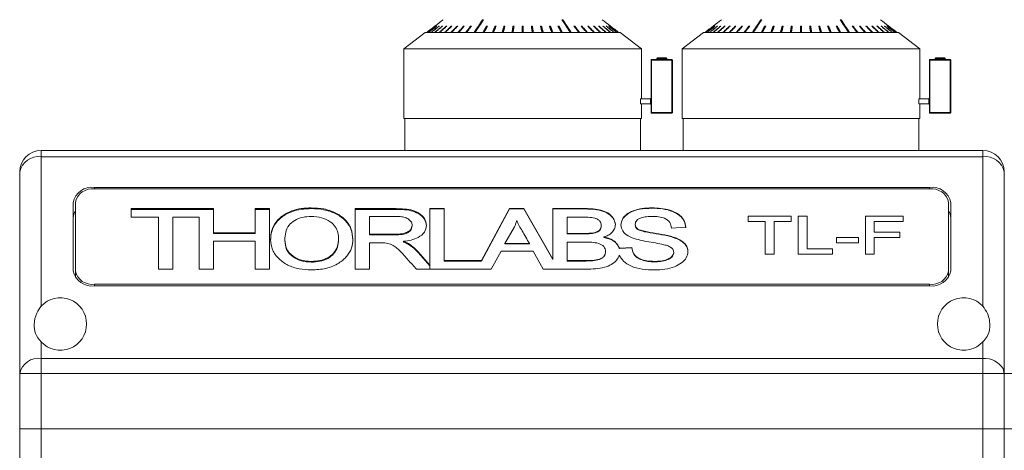
# Model space of a CAD drawing. Units: millimetres. Extents: x 0 to 420, y 0 to 297.
# Drawn here: x 232 to 278, y 240 to 260 of the extents above; entities that cross this region are included whole.
import ezdxf

# ---------------------------------------------------------------- set-up
doc = ezdxf.new("R2010")
doc.units = ezdxf.units.MM

msp = doc.modelspace()

# ---------------------------------------------------------------- linework, layer by layer
at = {"color": 7, "linetype": 'Continuous', "lineweight": 15}
for p, q in [((251.1287, 259.4497), (251.1268, 259.4522)), ((251.1953, 259.4471), (251.1915, 259.4522)), ((251.3059, 259.4444), (251.3002, 259.4522)), ((251.4593, 259.4415), (251.4518, 259.4522)), ((251.6538, 259.4383), (251.6446, 259.4522)), ((251.8873, 259.4347), (251.8766, 259.4522)), ((252.1573, 259.4305), (252.145, 259.4522)), ((252.4607, 259.4254), (252.4471, 259.4522)), ((252.7944, 259.419), (252.7796, 259.4522)), ((253.3528, 259.715), (252.9833, 259.1533)), ((253.3528, 259.715), (253.3377, 259.7547)), ((253.3548, 259.715), (253.3528, 259.715)), ((253.5328, 259.4124), (253.5205, 259.4522)), ((253.9302, 259.4124), (253.9208, 259.4522)), ((254.3416, 259.4124), (254.3353, 259.4522)), ((254.7627, 259.4124), (254.7595, 259.4522)), ((255.6646, 259.4124), (255.6678, 259.4522)), ((256.0856, 259.4124), (256.0919, 259.4522)), ((256.4971, 259.4124), (256.5064, 259.4522)), ((256.8945, 259.4124), (256.9068, 259.4522)), ((257.0745, 259.715), (257.0724, 259.715)), ((257.0745, 259.715), (257.0896, 259.7547)), ((257.444, 259.1533), (257.0745, 259.715)), ((257.6329, 259.419), (257.6477, 259.4522)), ((257.9665, 259.4254), (257.9801, 259.4522)), ((258.27, 259.4305), (258.2822, 259.4522)), ((258.54, 259.4347), (258.5507, 259.4522)), ((258.7735, 259.4383), (258.7826, 259.4522)), ((258.968, 259.4415), (258.9754, 259.4522)), ((259.1214, 259.4444), (259.127, 259.4522)), ((259.232, 259.4471), (259.2358, 259.4522)), ((259.2985, 259.4497), (259.3004, 259.4522)), ((264.1287, 259.4497), (264.1268, 259.4522)), ((264.1953, 259.4471), (264.1915, 259.4522)), ((264.3059, 259.4444), (264.3002, 259.4522)), ((264.4593, 259.4415), (264.4518, 259.4522)), ((264.6538, 259.4383), (264.6446, 259.4522)), ((264.8873, 259.4347), (264.8766, 259.4522)), ((265.1573, 259.4305), (265.145, 259.4522)), ((265.4608, 259.4254), (265.4471, 259.4522)), ((265.7944, 259.419), (265.7796, 259.4522)), ((266.3528, 259.715), (265.9833, 259.1533)), ((266.3528, 259.715), (266.3377, 259.7547)), ((266.3548, 259.715), (266.3528, 259.715)), ((266.5327, 259.4124), (266.5205, 259.4522)), ((266.9302, 259.4124), (266.9208, 259.4522)), ((267.3416, 259.4124), (267.3354, 259.4522)), ((267.7627, 259.4124), (267.7595, 259.4522)), ((268.6646, 259.4124), (268.6678, 259.4522)), ((269.0856, 259.4124), (269.0919, 259.4522)), ((269.4971, 259.4124), (269.5064, 259.4522)), ((269.8945, 259.4124), (269.9068, 259.4522)), ((270.0745, 259.715), (270.0725, 259.715)), ((270.0745, 259.715), (270.0896, 259.7547)), ((270.444, 259.1533), (270.0745, 259.715)), ((270.6329, 259.419), (270.6477, 259.4522)), ((270.9665, 259.4254), (270.9801, 259.4522)), ((271.27, 259.4305), (271.2822, 259.4522)), ((271.5399, 259.4347), (271.5507, 259.4522)), ((271.7735, 259.4383), (271.7826, 259.4522)), ((271.968, 259.4415), (271.9754, 259.4522)), ((272.1214, 259.4444), (272.1271, 259.4522)), ((272.232, 259.4471), (272.2358, 259.4522)), ((272.2985, 259.4497), (272.3004, 259.4522)), ((250.6636, 259.1533), (249.6636, 258.3933)), ((259.7636, 259.1533), (250.6636, 259.1533)), ((253.5328, 259.4124), (253.3941, 259.1533)), ((253.5448, 259.4124), (253.5328, 259.4124)), ((253.9302, 259.4124), (253.8248, 259.1533)), ((253.9522, 259.4124), (253.9302, 259.4124)), ((254.3416, 259.4124), (254.2708, 259.1533)), ((254.3734, 259.4124), (254.3416, 259.4124)), ((254.7627, 259.4124), (254.727, 259.1533)), ((254.8038, 259.4124), (254.7627, 259.4124)), ((255.2386, 259.4124), (255.1886, 259.4124)), ((255.6646, 259.4124), (255.6235, 259.4124)), ((255.7002, 259.1533), (255.6646, 259.4124)), ((256.0856, 259.4124), (256.0539, 259.4124)), ((256.1565, 259.1533), (256.0856, 259.4124)), ((256.4971, 259.4124), (256.4751, 259.4124)), ((256.6024, 259.1533), (256.4971, 259.4124)), ((256.8945, 259.4124), (256.8824, 259.4124)), ((257.0332, 259.1533), (256.8945, 259.4124)), ((260.7636, 258.3933), (259.7636, 259.1533)), ((263.6636, 259.1533), (262.6636, 258.3933)), ((272.7636, 259.1533), (263.6636, 259.1533)), ((266.5327, 259.4124), (266.3941, 259.1533)), ((266.5448, 259.4124), (266.5327, 259.4124)), ((266.9302, 259.4124), (266.8248, 259.1533)), ((266.9522, 259.4124), (266.9302, 259.4124)), ((267.3416, 259.4124), (267.2708, 259.1533)), ((267.3734, 259.4124), (267.3416, 259.4124)), ((267.7627, 259.4124), (267.727, 259.1533)), ((267.8038, 259.4124), (267.7627, 259.4124)), ((268.2386, 259.4124), (268.1886, 259.4124)), ((268.6646, 259.4124), (268.6235, 259.4124)), ((268.7002, 259.1533), (268.6646, 259.4124)), ((269.0856, 259.4124), (269.0539, 259.4124)), ((269.1565, 259.1533), (269.0856, 259.4124)), ((269.4971, 259.4124), (269.4751, 259.4124)), ((269.6025, 259.1533), (269.4971, 259.4124)), ((269.8945, 259.4124), (269.8824, 259.4124)), ((270.0332, 259.1533), (269.8945, 259.4124)), ((273.7636, 258.3933), (272.7636, 259.1533)), ((249.6636, 258.3933), (249.6636, 255.1433)), ((260.7636, 258.3933), (249.6636, 258.3933)), ((260.7636, 256.0661), (260.7636, 258.3933)), ((262.6636, 258.3933), (262.6636, 255.1433)), ((273.7636, 258.3933), (262.6636, 258.3933)), ((273.7636, 256.0661), (273.7636, 258.3933)), ((261.2136, 255.4183), (261.2136, 257.8683)), ((261.2386, 257.8683), (261.2136, 257.8683)), ((261.2386, 257.8683), (261.2386, 257.8933)), ((261.2386, 257.8933), (262.1886, 257.8933)), ((262.1886, 257.8683), (261.2386, 257.8683)), ((261.2386, 257.8683), (261.2386, 255.4183)), ((261.4838, 257.9433), (261.4838, 257.9183)), ((261.4911, 257.9433), (261.4838, 257.9433)), ((261.4911, 257.9183), (261.4838, 257.9183)), ((261.696, 257.9433), (261.4911, 257.9433)), ((261.4911, 257.9433), (261.4911, 257.9183)), ((261.4911, 257.9183), (261.696, 257.9183)), ((261.5088, 257.9683), (261.7136, 257.9683)), ((261.696, 257.9183), (261.696, 257.9433)), ((261.7313, 257.9433), (261.696, 257.9433)), ((261.7313, 257.9183), (261.696, 257.9183)), ((261.7136, 257.9683), (261.9184, 257.9683)), ((261.7313, 257.9433), (261.7313, 257.9183)), ((261.9361, 257.9433), (261.7313, 257.9433)), ((261.7313, 257.9183), (261.9361, 257.9183)), ((261.9361, 257.9183), (261.9361, 257.9433)), ((261.9434, 257.9433), (261.9361, 257.9433)), ((261.9434, 257.9183), (261.9361, 257.9183)), ((261.9434, 257.9183), (261.9434, 257.9433)), ((262.1886, 257.8683), (262.1886, 257.8933)), ((262.1886, 255.4183), (262.1886, 257.8683)), ((262.1886, 257.8683), (262.2136, 257.8683)), ((262.2136, 257.8683), (262.2136, 255.4183)), ((274.2136, 255.4183), (274.2136, 257.8683)), ((274.2386, 257.8683), (274.2136, 257.8683)), ((274.2386, 257.8683), (274.2386, 257.8933)), ((274.2386, 257.8933), (275.1886, 257.8933)), ((274.2386, 257.8683), (274.2386, 255.4183)), ((275.1886, 257.8683), (274.2386, 257.8683)), ((274.4838, 257.9433), (274.4838, 257.9183)), ((274.4911, 257.9433), (274.4838, 257.9433)), ((274.4911, 257.9183), (274.4838, 257.9183)), ((274.4911, 257.9433), (274.4911, 257.9183)), ((274.696, 257.9433), (274.4911, 257.9433)), ((274.4911, 257.9183), (274.696, 257.9183)), ((274.5088, 257.9683), (274.7136, 257.9683)), ((274.696, 257.9183), (274.696, 257.9433)), ((274.7313, 257.9433), (274.696, 257.9433)), ((274.7313, 257.9183), (274.696, 257.9183)), ((274.7136, 257.9683), (274.9184, 257.9683)), ((274.7313, 257.9433), (274.7313, 257.9183)), ((274.9361, 257.9433), (274.7313, 257.9433)), ((274.7313, 257.9183), (274.9361, 257.9183)), ((274.9361, 257.9183), (274.9361, 257.9433)), ((274.9434, 257.9433), (274.9361, 257.9433)), ((274.9434, 257.9183), (274.9361, 257.9183)), ((274.9434, 257.9183), (274.9434, 257.9433)), ((275.1886, 257.8683), (275.1886, 257.8933)), ((275.1886, 255.4183), (275.1886, 257.8683)), ((275.1886, 257.8683), (275.2136, 257.8683)), ((275.2136, 257.8683), (275.2136, 255.4183)), ((261.1886, 256.0661), (260.7136, 256.0661)), ((260.7136, 256.0661), (260.7136, 255.8183)), ((261.1886, 255.8183), (260.7136, 255.8183)), ((260.7636, 255.1433), (260.7636, 255.8183)), ((261.2136, 256.0911), (261.1886, 256.0661)), ((261.1886, 255.8183), (261.1886, 256.0661)), ((261.1886, 255.8183), (261.2136, 255.7933)), ((273.7136, 256.0661), (273.7136, 255.8183)), ((274.1886, 256.0661), (273.7136, 256.0661)), ((274.1886, 255.8183), (273.7136, 255.8183)), ((273.7636, 255.1433), (273.7636, 255.8183)), ((274.2136, 256.0911), (274.1886, 256.0661)), ((274.1886, 255.8183), (274.1886, 256.0661)), ((274.1886, 255.8183), (274.2136, 255.7933)), ((261.2136, 255.4183), (261.2386, 255.4183)), ((261.2386, 255.3933), (261.2386, 255.4183)), ((261.2386, 255.4183), (262.1886, 255.4183)), ((262.1886, 255.3933), (261.2386, 255.3933)), ((262.1886, 255.3933), (262.1886, 255.4183)), ((262.2136, 255.4183), (262.1886, 255.4183)), ((274.2136, 255.4183), (274.2386, 255.4183)), ((274.2386, 255.4183), (275.1886, 255.4183)), ((274.2386, 255.3933), (274.2386, 255.4183)), ((275.1886, 255.3933), (274.2386, 255.3933)), ((275.1886, 255.3933), (275.1886, 255.4183)), ((275.2136, 255.4183), (275.1886, 255.4183)), ((260.7636, 255.1433), (249.6636, 255.1433)), ((249.7136, 255.1433), (249.7136, 253.6433)), ((260.7136, 253.6433), (260.7136, 255.1433)), ((273.7636, 255.1433), (262.6636, 255.1433)), ((262.7136, 255.1433), (262.7136, 253.6433)), ((273.7136, 253.6433), (273.7136, 255.1433)), ((232.7136, 253.6433), (232.7136, 253.3504)), ((232.7136, 253.6433), (276.7136, 253.6433)), ((234.4447, 253.6433), (234.8386, 253.6433)), ((274.5886, 253.6433), (274.9826, 253.6433)), ((276.7136, 253.6433), (276.7136, 253.3504)), ((232.7136, 246.3744), (232.7136, 253.3504)), ((232.7136, 253.3504), (276.7136, 253.3504)), ((276.7136, 253.3504), (276.7136, 246.3744)), ((231.7136, 243.2291), (231.7136, 252.6433)), ((277.7136, 252.6433), (277.7136, 243.2291)), ((277.7136, 243.2291), (277.7136, 252.6433)), ((274.2136, 251.9215), (235.2136, 251.9215)), ((235.2136, 251.8508), (235.2136, 251.9215)), ((274.2136, 251.8508), (235.2136, 251.8508)), ((274.2136, 251.8508), (274.2136, 251.9215)), ((234.2136, 251.2144), (234.2136, 248.0324)), ((234.3136, 251.2144), (234.3136, 248.0324)), ((275.1136, 248.0324), (275.1136, 251.2144)), ((275.2136, 248.0324), (275.2136, 251.2144)), ((236.9162, 250.9316), (240.7649, 250.9316)), ((236.9162, 250.5327), (236.9162, 250.9316)), ((236.9162, 250.8962), (240.7649, 250.8962)), ((240.7649, 250.9316), (240.7649, 249.8074)), ((242.7136, 250.9316), (243.3803, 250.9316)), ((242.7136, 249.8074), (242.7136, 250.9316)), ((242.7136, 250.8962), (243.3803, 250.8962)), ((243.3803, 250.9316), (243.3803, 248.1031)), ((245.3356, 250.9325), (245.3356, 250.9678)), ((247.3854, 250.9316), (249.1987, 250.9316)), ((247.3854, 248.1031), (247.3854, 250.9316)), ((247.3854, 250.8962), (249.1987, 250.8962)), ((249.1987, 250.8962), (249.1987, 250.9316)), ((250.8752, 250.9316), (251.5418, 250.9316)), ((250.8752, 248.2907), (250.8752, 250.9316)), ((251.5418, 250.9139), (250.8752, 250.9139)), ((251.5418, 250.9316), (251.5418, 248.502)), ((253.285, 248.502), (254.5941, 250.9316)), ((254.5941, 250.9139), (253.285, 248.4843)), ((254.5941, 250.9316), (255.2664, 250.9316)), ((254.5941, 250.9139), (254.5941, 250.9316)), ((255.2664, 250.9139), (254.5941, 250.9139)), ((255.2664, 250.9316), (256.6239, 248.5675)), ((255.2664, 250.9139), (255.2664, 250.9316)), ((256.6239, 248.5498), (255.2664, 250.9139)), ((256.6239, 250.9316), (258.1455, 250.9316)), ((256.6239, 248.5675), (256.6239, 250.9316)), ((258.1455, 250.9139), (256.6239, 250.9139)), ((258.1455, 250.9139), (258.1455, 250.9316)), ((261.2442, 250.9501), (261.2442, 250.9678)), ((238.1982, 250.5327), (236.9162, 250.5327)), ((238.1982, 248.1031), (238.1982, 250.5327)), ((238.8649, 250.5327), (238.8649, 248.1031)), ((240.0983, 250.5327), (238.8649, 250.5327)), ((240.0983, 248.1031), (240.0983, 250.5327)), ((248.0521, 250.5689), (248.0521, 249.7349)), ((249.2332, 250.5689), (248.0521, 250.5689)), ((257.2906, 250.5327), (257.2906, 249.7712)), ((257.9724, 250.5327), (257.2906, 250.5327)), ((265.7418, 250.3287), (265.7418, 250.578)), ((265.7418, 250.578), (267.7611, 250.578)), ((266.5431, 250.3287), (265.7418, 250.3287)), ((266.5431, 248.8102), (266.5431, 250.3287)), ((266.9598, 250.3287), (266.9598, 248.8102)), ((267.7611, 250.3287), (266.9598, 250.3287)), ((267.7611, 250.578), (267.7611, 250.3287)), ((268.0816, 250.578), (268.4982, 250.578)), ((268.0816, 248.8102), (268.0816, 250.578)), ((268.4982, 250.578), (268.4982, 249.0595)), ((271.2226, 248.8102), (271.2226, 250.578)), ((271.2226, 250.578), (272.9854, 250.578)), ((271.6393, 250.3287), (271.6393, 249.8301)), ((272.9854, 250.3287), (271.6393, 250.3287)), ((272.9854, 250.578), (272.9854, 250.3287)), ((240.7649, 249.8074), (242.7136, 249.8074)), ((240.7649, 249.7721), (240.7649, 249.8074)), ((242.7136, 249.7721), (242.7136, 249.8074)), ((250.0521, 250.1205), (250.0521, 250.1559)), ((254.8305, 250.0817), (254.3833, 249.2998)), ((258.8803, 250.1246), (258.8803, 250.1423)), ((260.4726, 250.1807), (260.4726, 250.1984)), ((261.3083, 249.7801), (261.3083, 249.7978)), ((262.8316, 250.059), (262.1689, 250.025)), ((271.6393, 249.8301), (272.8252, 249.8301)), ((272.8252, 249.8301), (272.8252, 249.5808)), ((240.7649, 249.7721), (242.7136, 249.7721)), ((240.7649, 249.4086), (240.7649, 248.1031)), ((242.7136, 249.4086), (240.7649, 249.4086)), ((242.7136, 248.1031), (242.7136, 249.4086)), ((244.1008, 249.4418), (244.1008, 249.4771)), ((246.6136, 249.4786), (246.6136, 249.5139)), ((248.0521, 249.7349), (249.1026, 249.7349)), ((248.0521, 249.6996), (248.0521, 249.7349)), ((248.0521, 249.6996), (249.1026, 249.6996)), ((248.0521, 249.336), (248.0521, 248.1031)), ((248.5633, 249.336), (248.0521, 249.336)), ((249.1026, 249.6996), (249.1026, 249.7349)), ((249.6487, 249.3702), (249.6487, 249.4056)), ((257.2906, 249.7712), (258.0398, 249.7712)), ((257.2906, 249.7535), (257.2906, 249.7712)), ((257.2906, 249.7535), (258.0398, 249.7535)), ((257.2906, 249.3723), (257.2906, 248.502)), ((258.1175, 249.3723), (257.2906, 249.3723)), ((258.0398, 249.7535), (258.0398, 249.7712)), ((259.0085, 249.5903), (259.0085, 249.608)), ((269.8765, 249.3315), (269.8765, 249.5808)), ((269.8765, 249.5808), (270.9021, 249.5808)), ((270.9021, 249.3315), (269.8765, 249.3315)), ((270.9021, 249.5808), (270.9021, 249.3315)), ((271.6393, 249.5808), (271.6393, 248.8102)), ((272.8252, 249.5808), (271.6393, 249.5808)), ((250.3253, 248.919), (250.8752, 248.2907)), ((250.3253, 248.8837), (250.3253, 248.919)), ((250.3253, 248.8837), (250.8752, 248.2553)), ((254.2047, 248.9371), (253.7479, 248.1031)), ((255.7079, 248.9371), (254.2047, 248.9371)), ((254.3833, 249.2998), (255.5308, 249.2998)), ((254.3833, 249.2821), (254.3833, 249.2998)), ((254.3833, 249.2821), (255.5308, 249.2821)), ((255.5308, 249.2821), (255.5308, 249.2998)), ((256.1702, 248.1031), (255.7079, 248.9371)), ((259.0854, 248.9195), (259.0854, 248.9371)), ((259.7295, 249.0884), (260.3132, 249.1185)), ((260.3132, 249.1008), (259.7295, 249.0708)), ((259.7295, 249.0708), (259.7295, 249.0884)), ((260.3132, 249.1008), (260.3132, 249.1185)), ((262.2675, 248.873), (262.2675, 248.8907)), ((268.4982, 249.0595), (269.6841, 249.0595)), ((269.6841, 249.0595), (269.6841, 248.8102)), ((245.33, 248.4304), (245.33, 248.4657)), ((251.5418, 248.502), (253.285, 248.502)), ((251.5418, 248.4843), (251.5418, 248.502)), ((253.285, 248.4843), (251.5418, 248.4843)), ((253.285, 248.4843), (253.285, 248.502)), ((256.6239, 248.5498), (256.6239, 248.5675)), ((257.2906, 248.502), (258.1856, 248.502)), ((257.2906, 248.4843), (257.2906, 248.502)), ((257.2906, 248.4843), (258.1856, 248.4843)), ((258.1856, 248.4843), (258.1856, 248.502)), ((261.3588, 248.4481), (261.3588, 248.4657)), ((266.9598, 248.8102), (266.5431, 248.8102)), ((269.6841, 248.8102), (268.0816, 248.8102)), ((271.6393, 248.8102), (271.2226, 248.8102)), ((234.3136, 248.0324), (234.3136, 247.7242)), ((238.8649, 248.1031), (238.1982, 248.1031)), ((240.7649, 248.1031), (240.0983, 248.1031)), ((243.3803, 248.1031), (242.7136, 248.1031)), ((248.0521, 248.1031), (247.3854, 248.1031)), ((253.7479, 248.1031), (250.2524, 248.1031)), ((250.8752, 248.273), (250.8752, 248.2907)), ((250.8752, 248.273), (250.8752, 248.1031)), ((258.1808, 248.1031), (256.1702, 248.1031)), ((275.1136, 248.0324), (275.1136, 247.7242)), ((235.2136, 247.396), (274.2136, 247.396)), ((235.2136, 247.396), (235.2136, 247.3253)), ((235.2136, 247.3253), (274.2136, 247.3253)), ((274.2136, 247.396), (274.2136, 247.3253)), ((232.7136, 243.9362), (232.7136, 244.7123)), ((276.7136, 244.7123), (276.7136, 243.9362)), ((232.7136, 243.9362), (232.7136, 243.2291)), ((232.7136, 243.9362), (276.7136, 243.9362)), ((276.7136, 243.9362), (276.7136, 243.2291)), ((231.7136, 243.2291), (232.7136, 243.2291)), ((231.7136, 240.6433), (231.7136, 243.2291)), ((232.7136, 240.6433), (232.7136, 243.2291)), ((232.7136, 243.2291), (276.7136, 243.2291)), ((276.7136, 243.2291), (276.7136, 240.6433)), ((277.695, 243.2291), (276.7136, 243.2291)), ((277.7136, 243.2291), (277.695, 243.2291)), ((277.7136, 243.2291), (277.7136, 240.6433)), ((277.7136, 243.2291), (278.7136, 243.2291)), ((277.7136, 240.6433), (277.7136, 243.2291)), ((232.7136, 240.6433), (231.7136, 240.6433)), ((231.7136, 222.0575), (231.7136, 240.6433)), ((231.7136, 240.6433), (232.7136, 240.6433)), ((276.7136, 240.6433), (232.7136, 240.6433)), ((232.7136, 222.0575), (232.7136, 240.6433)), ((276.7136, 240.6433), (232.7136, 240.6433)), ((277.7136, 240.6433), (276.7136, 240.6433)), ((276.7136, 240.6433), (276.7136, 222.0575)), ((276.7136, 240.6433), (277.7136, 240.6433)), ((277.7136, 240.6433), (277.7136, 222.0575)), ((278.7136, 240.6433), (277.7136, 240.6433)), ((277.7136, 240.6433), (277.7136, 221.1859)), ((277.7136, 240.6433), (278.7136, 240.6433))]:
    msp.add_line(p, q, dxfattribs=at)
at = {"color": 7, "linetype": 'Continuous', "lineweight": 15, "flags": 128}
for points in [[(277.6951, 243.2291), (277.6716, 243.4305), (277.6696, 243.4372)], [(277.7136, 243.2291), (277.6944, 243.3671), (277.6701, 243.4354)]]:
    msp.add_lwpolyline(points, dxfattribs=at)
at = {"color": 7, "linetype": 'Continuous', "lineweight": 15}
for centre, radius, start, end in [((261.2386, 257.8683), 0.025, 90, 180), ((261.4588, 257.9183), 0.025, 270, 0), ((261.469, 257.9152), 0.0223, 281.43022, 8.0341), ((261.5088, 257.9433), 0.025, 90, 180), ((261.5132, 257.9465), 0.0223, 101.42479, 188.0623), ((261.6739, 257.9152), 0.0223, 281.43022, 8.0341), ((261.718, 257.9465), 0.0223, 101.42479, 188.0623), ((261.7092, 257.9465), 0.0223, 351.94303, 78.59265), ((261.7534, 257.9152), 0.0223, 171.9659, 258.56978), ((261.9184, 257.9433), 0.025, 0, 90), ((261.914, 257.9465), 0.0223, 351.9377, 78.57521), ((261.9582, 257.9152), 0.0223, 171.9659, 258.56978), ((261.9684, 257.9183), 0.025, 180, 270), ((262.1886, 257.8683), 0.025, 0, 90), ((274.2386, 257.8683), 0.025, 90, 180), ((274.4588, 257.9183), 0.025, 270, 0), ((274.4691, 257.9152), 0.0223, 281.42479, 8.0623), ((274.5088, 257.9433), 0.025, 90, 180), ((274.5132, 257.9464), 0.0223, 101.43022, 188.0341), ((274.6739, 257.9152), 0.0223, 281.42479, 8.0623), ((274.7181, 257.9464), 0.0223, 101.43022, 188.0341), ((274.7092, 257.9464), 0.0223, 351.9659, 78.56978), ((274.7534, 257.9152), 0.0223, 171.9377, 258.57521), ((274.9184, 257.9433), 0.025, 0, 90), ((274.914, 257.9464), 0.0223, 351.9659, 78.56978), ((274.9582, 257.9152), 0.0223, 171.9377, 258.57521), ((274.9684, 257.9183), 0.025, 180, 270), ((275.1886, 257.8683), 0.025, 0, 90), ((261.2386, 255.4183), 0.025, 180, 270), ((262.1886, 255.4183), 0.025, 270, 0), ((274.2386, 255.4183), 0.025, 180, 270), ((275.1886, 255.4183), 0.025, 270, 0), ((232.7136, 252.6433), 1, 90, 180), ((276.7136, 252.6433), 1, 0, 90), ((232.5886, 252.4666), 0.8927, 81.94976, 168.57876), ((276.8386, 252.4666), 0.8927, 11.42163, 98.04985), ((235.0886, 251.0376), 0.8927, 81.94976, 168.57876), ((235.1011, 251.0553), 0.8034, 81.95008, 168.57859), ((274.3386, 251.0376), 0.8927, 11.4219, 98.04959), ((274.3261, 251.0553), 0.8034, 11.42169, 98.04964), ((234.7655, 250.4986), 0.5519, 144.95437, 179.09475), ((274.6615, 250.4985), 0.5522, 0.91266, 35.03822), ((235.0886, 248.2092), 0.8927, 191.42168, 278.0498), ((235.1011, 248.1915), 0.8034, 191.42141, 278.04992), ((274.3261, 248.1915), 0.8034, 261.95036, 348.57831), ((274.3386, 248.2092), 0.8927, 261.95086, 348.57766), ((233.6136, 245.5433), 1.225, 222.71864, 137.28136), ((275.8136, 245.5433), 1.225, 42.71864, 317.28136), ((232.5886, 243.0523), 0.8927, 81.95027, 168.57853), ((276.7855, 242.9097), 1.029, 30.72188, 94.00588)]:
    msp.add_arc(centre, radius, start, end, dxfattribs=at)
for points, knots in [([(250.7137, 259.1533), (250.8472, 259.2548), (251.111, 259.4553), (251.3748, 259.6557), (251.505, 259.7547)], [0, 0, 0, 0, 0.5061762, 1, 1, 1, 1]), ([(253.3377, 259.7547), (253.2726, 259.6557), (253.1407, 259.4553), (253.0088, 259.2548), (252.942, 259.1533)], [0, 0, 0, 0, 0.4938213, 1, 1, 1, 1]), ([(252.9853, 259.1533), (253.0521, 259.2548), (253.184, 259.4553), (253.3159, 259.6557), (253.381, 259.7547)], [0, 0, 0, 0, 0.5061751, 1, 1, 1, 1]), ([(257.0463, 259.7547), (257.1114, 259.6557), (257.2433, 259.4553), (257.3752, 259.2548), (257.442, 259.1533)], [0, 0, 0, 0, 0.4938219, 1, 1, 1, 1]), ([(257.4852, 259.1533), (257.4185, 259.2548), (257.2866, 259.4553), (257.1547, 259.6557), (257.0896, 259.7547)], [0, 0, 0, 0, 0.5061758, 1, 1, 1, 1]), ([(258.9222, 259.7547), (259.0525, 259.6557), (259.3163, 259.4553), (259.58, 259.2548), (259.7136, 259.1533)], [0, 0, 0, 0, 0.4938238, 1, 1, 1, 1]), ([(263.7137, 259.1533), (263.8472, 259.2548), (264.111, 259.4553), (264.3748, 259.6557), (264.505, 259.7547)], [0, 0, 0, 0, 0.5061762, 1, 1, 1, 1]), ([(266.3377, 259.7547), (266.2726, 259.6557), (266.1407, 259.4553), (266.0088, 259.2548), (265.942, 259.1533)], [0, 0, 0, 0, 0.4938246, 1, 1, 1, 1]), ([(265.9853, 259.1533), (266.0521, 259.2548), (266.184, 259.4553), (266.3159, 259.6557), (266.381, 259.7547)], [0, 0, 0, 0, 0.5061784, 1, 1, 1, 1]), ([(270.0463, 259.7547), (270.1114, 259.6557), (270.2433, 259.4553), (270.3752, 259.2548), (270.4419, 259.1533)], [0, 0, 0, 0, 0.4938216, 1, 1, 1, 1]), ([(270.4853, 259.1533), (270.4185, 259.2548), (270.2866, 259.4553), (270.1547, 259.6557), (270.0896, 259.7547)], [0, 0, 0, 0, 0.5061784, 1, 1, 1, 1]), ([(271.9222, 259.7547), (272.0525, 259.6557), (272.3163, 259.4553), (272.58, 259.2548), (272.7136, 259.1533)], [0, 0, 0, 0, 0.4938238, 1, 1, 1, 1]), ([(243.4341, 249.4839), (243.4436, 249.6244), (243.4625, 249.9053), (243.6604, 250.3091), (244.0014, 250.6248), (244.4213, 250.835), (244.8671, 250.9502), (245.1794, 250.9619), (245.3356, 250.9678)], [0, 0, 0, 0, 0.1868668, 0.3734622, 0.5598447, 0.7064994, 0.8531786, 1, 1, 1, 1]), ([(243.4341, 249.4486), (243.4436, 249.5891), (243.4625, 249.8699), (243.6604, 250.2738), (244.0014, 250.5895), (244.4213, 250.7997), (244.8671, 250.9148), (245.1794, 250.9266), (245.3356, 250.9325)], [0, 0, 0, 0, 0.1868669, 0.3734624, 0.5598443, 0.7064996, 0.8531785, 1, 1, 1, 1]), ([(245.3356, 250.9678), (245.5339, 250.9587), (245.9302, 250.9406), (246.4782, 250.755), (246.9294, 250.4398), (247.2352, 250.0092), (247.2653, 249.6787), (247.2803, 249.5134)], [0, 0, 0, 0, 0.1868625, 0.373391, 0.5600855, 0.7798316, 1, 1, 1, 1]), ([(245.3356, 250.9325), (245.5339, 250.9234), (245.9302, 250.9052), (246.4782, 250.7196), (246.9294, 250.4044), (247.2352, 249.9738), (247.2653, 249.6434), (247.2803, 249.478)], [0, 0, 0, 0, 0.1868625, 0.3733911, 0.5600856, 0.7798317, 1, 1, 1, 1]), ([(249.1987, 250.9316), (249.3315, 250.9294), (249.597, 250.9252), (249.9959, 250.8862), (250.3741, 250.7424), (250.6615, 250.4829), (250.6997, 250.2612), (250.7188, 250.1502)], [0, 0, 0, 0, 0.1875205, 0.3747991, 0.5613203, 0.780457, 1, 1, 1, 1]), ([(249.1987, 250.8962), (249.3315, 250.8941), (249.597, 250.8898), (249.9959, 250.8509), (250.3741, 250.707), (250.6615, 250.4475), (250.6997, 250.2258), (250.7188, 250.1149)], [0, 0, 0, 0, 0.1875205, 0.3747991, 0.5613203, 0.780457, 1, 1, 1, 1]), ([(258.1455, 250.9316), (258.2679, 250.9289), (258.5126, 250.9236), (258.8753, 250.8696), (259.2186, 250.7325), (259.481, 250.4937), (259.525, 250.2906), (259.547, 250.1893)], [0, 0, 0, 0, 0.1873732, 0.3745475, 0.5609942, 0.7809907, 1, 1, 1, 1]), ([(259.547, 250.1716), (259.532, 250.2582), (259.502, 250.4316), (259.2896, 250.6515), (258.9838, 250.8277), (258.5772, 250.9031), (258.2895, 250.9103), (258.1455, 250.9139)], [0, 0, 0, 0, 0.1862661, 0.3730353, 0.5592039, 0.7793118, 1, 1, 1, 1]), ([(259.8059, 250.174), (259.8178, 250.2643), (259.8415, 250.4449), (260.0614, 250.6761), (260.3847, 250.8508), (260.7946, 250.9531), (261.0943, 250.9629), (261.2442, 250.9678)], [0, 0, 0, 0, 0.1863951, 0.3727169, 0.5594367, 0.7795035, 1, 1, 1, 1]), ([(261.2442, 250.9501), (261.0526, 250.9425), (260.6703, 250.9273), (260.1857, 250.7518), (259.8579, 250.4761), (259.8233, 250.2629), (259.8059, 250.1563)], [0, 0, 0, 0, 0.2809394, 0.5606415, 0.7803693, 1, 1, 1, 1]), ([(261.2442, 250.9678), (261.3872, 250.9637), (261.6729, 250.9555), (262.0887, 250.8706), (262.48, 250.7025), (262.7731, 250.4163), (262.8121, 250.1783), (262.8316, 250.059)], [0, 0, 0, 0, 0.1872432, 0.3742658, 0.561023, 0.7800855, 1, 1, 1, 1]), ([(262.8316, 250.0413), (262.8164, 250.1422), (262.786, 250.3436), (262.5706, 250.6158), (262.208, 250.8163), (261.7495, 250.9334), (261.4128, 250.9446), (261.2442, 250.9501)], [0, 0, 0, 0, 0.1867632, 0.3730439, 0.5595658, 0.7795624, 1, 1, 1, 1]), ([(245.3412, 250.5689), (245.2012, 250.5609), (244.9213, 250.5447), (244.5506, 250.3914), (244.2576, 250.1495), (244.1204, 249.8251), (244.1074, 249.5932), (244.1008, 249.4771)], [0, 0, 0, 0, 0.1866351, 0.3730536, 0.5594139, 0.7794059, 1, 1, 1, 1]), ([(246.6136, 249.5139), (246.608, 249.6112), (246.5967, 249.8055), (246.477, 250.089), (246.2225, 250.3436), (245.8293, 250.5366), (245.5039, 250.5582), (245.3412, 250.5689)], [0, 0, 0, 0, 0.1872314, 0.3741877, 0.5607989, 0.7802822, 1, 1, 1, 1]), ([(250.0521, 250.1559), (250.0448, 250.206), (250.0301, 250.3063), (249.9036, 250.4327), (249.7169, 250.5245), (249.4824, 250.5636), (249.3163, 250.5672), (249.2332, 250.5689)], [0, 0, 0, 0, 0.1863849, 0.3727819, 0.5590388, 0.7793026, 1, 1, 1, 1]), ([(254.9372, 250.3697), (254.9199, 250.3154), (254.8889, 250.2186), (254.8483, 250.1235), (254.8305, 250.0817)], [0, 0, 0, 0, 0.5600086, 1, 1, 1, 1]), ([(255.5308, 249.2998), (255.4165, 249.4986), (255.2574, 249.7755), (255.0483, 250.1293), (254.9743, 250.2896), (254.9372, 250.3697)], [0, 0, 0, 0, 0.5601087, 0.7801508, 1, 1, 1, 1]), ([(258.8803, 250.1423), (258.8729, 250.2168), (258.8619, 250.3287), (258.7184, 250.4383), (258.5378, 250.5092), (258.278, 250.5288), (258.0744, 250.5314), (257.9724, 250.5327)], [0, 0, 0, 0, 0.2486278, 0.3736206, 0.4988497, 0.7490122, 1, 1, 1, 1]), ([(261.2691, 250.5689), (261.1796, 250.5667), (261.0006, 250.5623), (260.7831, 250.5167), (260.628, 250.4524), (260.5347, 250.3823), (260.4804, 250.2933), (260.4752, 250.2301), (260.4726, 250.1984)], [0, 0, 0, 0, 0.250335, 0.5003335, 0.6254048, 0.7502548, 0.8750245, 1, 1, 1, 1]), ([(262.1689, 250.025), (262.152, 250.1136), (262.1183, 250.2899), (261.8742, 250.4875), (261.5636, 250.5599), (261.3674, 250.5659), (261.2691, 250.5689)], [0, 0, 0, 0, 0.2806872, 0.5582718, 0.7787535, 1, 1, 1, 1]), ([(249.1026, 249.7349), (249.2081, 249.7366), (249.4189, 249.7401), (249.6865, 249.7712), (249.8664, 249.8531), (250.0087, 249.9679), (250.0348, 250.0808), (250.0521, 250.1559)], [0, 0, 0, 0, 0.2511109, 0.5013913, 0.6266436, 0.7519805, 1, 1, 1, 1]), ([(249.1026, 249.6996), (249.2081, 249.7013), (249.4189, 249.7047), (249.6865, 249.7359), (249.8664, 249.8178), (250.0087, 249.9325), (250.0348, 250.0455), (250.0521, 250.1205)], [0, 0, 0, 0, 0.2511109, 0.5013913, 0.6266436, 0.7519805, 1, 1, 1, 1]), ([(250.7188, 250.1502), (250.7015, 250.0401), (250.6669, 249.82), (250.362, 249.5838), (250.0081, 249.4526), (249.7686, 249.4213), (249.6487, 249.4056)], [0, 0, 0, 0, 0.2792676, 0.5584499, 0.7790453, 1, 1, 1, 1]), ([(258.0398, 249.7712), (258.1346, 249.7724), (258.3239, 249.7749), (258.5648, 249.7982), (258.73, 249.867), (258.863, 249.9689), (258.8734, 250.073), (258.8803, 250.1423)], [0, 0, 0, 0, 0.2509856, 0.5009278, 0.6262517, 0.7512539, 1, 1, 1, 1]), ([(258.0398, 249.7535), (258.1346, 249.7548), (258.3239, 249.7573), (258.5648, 249.7805), (258.73, 249.8493), (258.863, 249.9512), (258.8734, 250.0553), (258.8803, 250.1246)], [0, 0, 0, 0, 0.2509859, 0.5009284, 0.6262535, 0.7512558, 1, 1, 1, 1]), ([(259.547, 250.1893), (259.5377, 250.1205), (259.5191, 249.9829), (259.3876, 249.8113), (259.215, 249.6803), (259.0773, 249.6321), (259.0085, 249.608)], [0, 0, 0, 0, 0.279774, 0.5596672, 0.7798107, 1, 1, 1, 1]), ([(262.2675, 248.8907), (262.2603, 248.9404), (262.246, 249.0396), (262.101, 249.157), (261.9112, 249.2196), (261.5188, 249.3216), (261.0357, 249.3809), (260.5044, 249.5021), (260.1334, 249.6404), (259.8483, 249.8761), (259.8201, 250.0747), (259.8059, 250.174)], [0, 0, 0, 0, 0.0622643, 0.1244211, 0.187001, 0.2497183, 0.5005782, 0.625945, 0.7510535, 0.8754444, 1, 1, 1, 1]), ([(260.4726, 250.1984), (260.4752, 250.1656), (260.4804, 250.1002), (260.5387, 250.0081), (260.6461, 249.9425), (260.9021, 249.8648), (261.1278, 249.8276), (261.3083, 249.7978)], [0, 0, 0, 0, 0.1250232, 0.2495931, 0.374148, 0.4993322, 1, 1, 1, 1]), ([(261.3083, 249.7801), (261.1278, 249.8099), (260.9021, 249.8471), (260.6461, 249.9248), (260.5387, 249.9904), (260.4804, 250.0825), (260.4752, 250.1479), (260.4726, 250.1807)], [0, 0, 0, 0, 0.5006674, 0.6258503, 0.7504053, 0.8749772, 1, 1, 1, 1]), ([(261.3083, 249.7978), (261.4897, 249.7677), (261.852, 249.7076), (262.302, 249.6052), (262.607, 249.4505), (262.802, 249.3061), (262.9176, 249.1206), (262.9286, 248.9885), (262.9341, 248.9224)], [0, 0, 0, 0, 0.2504102, 0.5003147, 0.6254235, 0.7503629, 0.8750714, 1, 1, 1, 1]), ([(262.9341, 248.9047), (262.9286, 248.9708), (262.9176, 249.1029), (262.802, 249.2884), (262.607, 249.4328), (262.302, 249.5875), (261.852, 249.69), (261.4897, 249.7501), (261.3083, 249.7801)], [0, 0, 0, 0, 0.1249295, 0.2496369, 0.3745771, 0.4996857, 0.74959, 1, 1, 1, 1]), ([(245.3356, 248.0669), (245.1426, 248.0757), (244.7569, 248.0933), (244.2245, 248.2766), (243.792, 248.5869), (243.4846, 249.0015), (243.451, 249.323), (243.4341, 249.4839)], [0, 0, 0, 0, 0.1868408, 0.3734013, 0.5601231, 0.7799258, 1, 1, 1, 1]), ([(244.1008, 249.4771), (244.1138, 249.3366), (244.1397, 249.0561), (244.4334, 248.7113), (244.8617, 248.4973), (245.1738, 248.4763), (245.33, 248.4657)], [0, 0, 0, 0, 0.2806122, 0.5599312, 0.7798611, 1, 1, 1, 1]), ([(244.1008, 249.4418), (244.1138, 249.3012), (244.1397, 249.0208), (244.4334, 248.6759), (244.8617, 248.4619), (245.1738, 248.4409), (245.33, 248.4304)], [0, 0, 0, 0, 0.2806125, 0.5599307, 0.7798609, 1, 1, 1, 1]), ([(245.33, 248.4657), (245.4681, 248.4726), (245.744, 248.4862), (246.1182, 248.6269), (246.4153, 248.8591), (246.5888, 249.1698), (246.6053, 249.3991), (246.6136, 249.5139)], [0, 0, 0, 0, 0.1867377, 0.3731811, 0.5597418, 0.7795806, 1, 1, 1, 1]), ([(245.33, 248.4304), (245.4681, 248.4372), (245.744, 248.4509), (246.1182, 248.5916), (246.4153, 248.8238), (246.5888, 249.1345), (246.6053, 249.3638), (246.6136, 249.4786)], [0, 0, 0, 0, 0.1867376, 0.3731804, 0.5597419, 0.7795795, 1, 1, 1, 1]), ([(247.2803, 249.5134), (247.2693, 249.3737), (247.2474, 249.0944), (247.022, 248.6993), (246.6211, 248.3544), (246.0355, 248.1045), (245.5691, 248.0794), (245.3356, 248.0669)], [0, 0, 0, 0, 0.1870317, 0.3738106, 0.560548, 0.7800513, 1, 1, 1, 1]), ([(250.2524, 248.1031), (250.1238, 248.245), (249.8665, 248.5288), (249.5685, 248.8735), (249.311, 249.113), (249.1111, 249.2547), (248.8452, 249.3353), (248.6575, 249.3358), (248.5633, 249.336)], [0, 0, 0, 0, 0.280388, 0.560764, 0.6708528, 0.7808203, 0.8899507, 1, 1, 1, 1]), ([(249.6487, 249.4056), (249.7264, 249.3718), (249.8817, 249.3041), (250.1103, 249.1382), (250.2438, 249.0021), (250.3253, 248.919)], [0, 0, 0, 0, 0.2797375, 0.5598299, 1, 1, 1, 1]), ([(249.6487, 249.3702), (249.7264, 249.3364), (249.8817, 249.2687), (250.1103, 249.1028), (250.2438, 248.9668), (250.3253, 248.8837)], [0, 0, 0, 0, 0.2797392, 0.5598298, 1, 1, 1, 1]), ([(259.0854, 248.9371), (259.0823, 248.9757), (259.0761, 249.0528), (259.0127, 249.1615), (258.9046, 249.2503), (258.7151, 249.3298), (258.4431, 249.366), (258.2261, 249.3702), (258.1175, 249.3723)], [0, 0, 0, 0, 0.1250545, 0.249916, 0.3748275, 0.4996883, 0.7495415, 1, 1, 1, 1]), ([(259.0085, 249.608), (259.1049, 249.5854), (259.2976, 249.5402), (259.5823, 249.3697), (259.6737, 249.195), (259.7295, 249.0884)], [0, 0, 0, 0, 0.2808648, 0.5614157, 1, 1, 1, 1]), ([(259.7295, 249.0708), (259.6987, 249.1391), (259.6371, 249.2757), (259.4048, 249.4821), (259.1586, 249.5493), (259.0085, 249.5903)], [0, 0, 0, 0, 0.2806727, 0.5614305, 1, 1, 1, 1]), ([(258.1856, 248.502), (258.2892, 248.5043), (258.496, 248.5087), (258.7567, 248.5469), (258.9291, 248.6318), (259.0578, 248.7511), (259.0744, 248.8628), (259.0854, 248.9371)], [0, 0, 0, 0, 0.2509261, 0.5010651, 0.6261349, 0.751271, 1, 1, 1, 1]), ([(258.1856, 248.4843), (258.2892, 248.4866), (258.496, 248.4911), (258.7567, 248.5292), (258.9291, 248.6141), (259.0578, 248.7334), (259.0744, 248.8451), (259.0854, 248.9195)], [0, 0, 0, 0, 0.250926, 0.501065, 0.6261348, 0.7512692, 1, 1, 1, 1]), ([(260.3132, 249.1185), (260.3309, 249.0138), (260.366, 248.8059), (260.6549, 248.5768), (261.0128, 248.4812), (261.2434, 248.4709), (261.3588, 248.4657)], [0, 0, 0, 0, 0.2807548, 0.5580494, 0.7789019, 1, 1, 1, 1]), ([(261.3588, 248.4481), (261.2606, 248.4513), (261.0643, 248.4579), (260.784, 248.5248), (260.515, 248.644), (260.3545, 248.858), (260.327, 249.0197), (260.3132, 249.1008)], [0, 0, 0, 0, 0.1871235, 0.3740912, 0.5605179, 0.7796514, 1, 1, 1, 1]), ([(261.3588, 248.4657), (261.4603, 248.4688), (261.6629, 248.4748), (261.9558, 248.5396), (262.1632, 248.6525), (262.2567, 248.7829), (262.2639, 248.8547), (262.2675, 248.8907)], [0, 0, 0, 0, 0.2506962, 0.5008824, 0.7497624, 0.8748121, 1, 1, 1, 1]), ([(262.2675, 248.873), (262.2639, 248.8371), (262.2567, 248.7652), (262.1632, 248.6349), (261.9558, 248.522), (261.6629, 248.4571), (261.4603, 248.4511), (261.3588, 248.4481)], [0, 0, 0, 0, 0.1251897, 0.2502376, 0.4991186, 0.7493041, 1, 1, 1, 1]), ([(262.9341, 248.9224), (262.92, 248.8253), (262.8917, 248.6309), (262.6454, 248.3871), (262.3004, 248.198), (261.861, 248.084), (261.5386, 248.0726), (261.3773, 248.0669)], [0, 0, 0, 0, 0.1862579, 0.3726277, 0.5594476, 0.7795449, 1, 1, 1, 1]), ([(259.7262, 248.7621), (259.6888, 248.6788), (259.6141, 248.5126), (259.3671, 248.3101), (259.022, 248.174), (258.6148, 248.1121), (258.3255, 248.1061), (258.1808, 248.1031)], [0, 0, 0, 0, 0.1866627, 0.3728904, 0.559358, 0.779486, 1, 1, 1, 1]), ([(261.3773, 248.0669), (261.1834, 248.0727), (260.7962, 248.0844), (260.2788, 248.2177), (259.9011, 248.4619), (259.7845, 248.662), (259.7262, 248.7621)], [0, 0, 0, 0, 0.2806638, 0.5603486, 0.780125, 1, 1, 1, 1]), ([(232.7136, 244.7123), (232.6127, 244.838), (232.4102, 245.09), (232.3675, 245.5441), (232.4579, 246.0098), (232.6403, 246.2698), (232.7136, 246.3744)], [0, 0, 0, 0, 0.2585413, 0.5185091, 0.8064123, 1, 1, 1, 1]), ([(276.7136, 246.3744), (276.7911, 246.2632), (276.9352, 246.0566), (277.0261, 245.7146), (277.0543, 245.3434), (276.9661, 245.0091), (276.7841, 244.7952), (276.7136, 244.7123)], [0, 0, 0, 0, 0.2051427, 0.3812846, 0.5573205, 0.8285329, 1, 1, 1, 1])]:
    msp.add_open_spline(points, degree=3, knots=knots, dxfattribs=at)
for points in [[(251.1268, 259.4522), (250.7357, 259.1533)], [(250.741, 259.1533), (251.1321, 259.4522)], [(251.1915, 259.4522), (250.8068, 259.1533)], [(250.8172, 259.1533), (251.2019, 259.4522)], [(251.3002, 259.4522), (250.9262, 259.1533)], [(250.9417, 259.1533), (251.3157, 259.4522)], [(251.4518, 259.4522), (251.0926, 259.1533)], [(251.1129, 259.1533), (251.4722, 259.4522)], [(251.1321, 259.4522), (251.1268, 259.4522)], [(251.2019, 259.4522), (251.1915, 259.4522)], [(251.3157, 259.4522), (251.3002, 259.4522)], [(251.6446, 259.4522), (251.3041, 259.1533)], [(251.3291, 259.1533), (251.6696, 259.4522)], [(251.4722, 259.4522), (251.4518, 259.4522)], [(251.8766, 259.4522), (251.5584, 259.1533)], [(251.5878, 259.1533), (251.9059, 259.4522)], [(251.6696, 259.4522), (251.6446, 259.4522)], [(252.145, 259.4522), (251.8528, 259.1533)], [(251.9059, 259.4522), (251.8766, 259.4522)], [(251.8863, 259.1533), (252.1785, 259.4522)], [(252.1785, 259.4522), (252.145, 259.4522)], [(252.4471, 259.4522), (252.184, 259.1533)], [(252.2212, 259.1533), (252.4843, 259.4522)], [(252.4843, 259.4522), (252.4471, 259.4522)], [(252.7796, 259.4522), (252.5484, 259.1533)], [(252.5889, 259.1533), (252.82, 259.4522)], [(252.82, 259.4522), (252.7796, 259.4522)], [(253.381, 259.7547), (253.3377, 259.7547)], [(253.5205, 259.4522), (253.3605, 259.1533)], [(253.4062, 259.1533), (253.5661, 259.4522)], [(253.5661, 259.4522), (253.5205, 259.4522)], [(253.9208, 259.4522), (253.7993, 259.1533)], [(253.8469, 259.1533), (253.9684, 259.4522)], [(253.9684, 259.4522), (253.9208, 259.4522)], [(254.3353, 259.4522), (254.2536, 259.1533)], [(254.3025, 259.1533), (254.3843, 259.4522)], [(254.3843, 259.4522), (254.3353, 259.4522)], [(254.7595, 259.4522), (254.7184, 259.1533)], [(254.8092, 259.4522), (254.7595, 259.4522)], [(254.7681, 259.1533), (254.8092, 259.4522)], [(255.2386, 259.4522), (255.1886, 259.4522)], [(255.1886, 259.4522), (255.1886, 259.1533)], [(255.2386, 259.1533), (255.2386, 259.4522)], [(255.6678, 259.4522), (255.618, 259.4522)], [(255.618, 259.4522), (255.6591, 259.1533)], [(255.7089, 259.1533), (255.6678, 259.4522)], [(256.0919, 259.4522), (256.043, 259.4522)], [(256.043, 259.4522), (256.1248, 259.1533)], [(256.1737, 259.1533), (256.0919, 259.4522)], [(256.5064, 259.4522), (256.4589, 259.4522)], [(256.4589, 259.4522), (256.5804, 259.1533)], [(256.628, 259.1533), (256.5064, 259.4522)], [(256.9068, 259.4522), (256.8611, 259.4522)], [(256.8611, 259.4522), (257.0211, 259.1533)], [(257.0668, 259.1533), (256.9068, 259.4522)], [(257.0896, 259.7547), (257.0463, 259.7547)], [(257.6477, 259.4522), (257.6073, 259.4522)], [(257.6073, 259.4522), (257.8384, 259.1533)], [(257.8789, 259.1533), (257.6477, 259.4522)], [(257.9801, 259.4522), (257.943, 259.4522)], [(257.943, 259.4522), (258.2061, 259.1533)], [(258.2433, 259.1533), (257.9801, 259.4522)], [(258.2822, 259.4522), (258.2488, 259.4522)], [(258.2488, 259.4522), (258.541, 259.1533)], [(258.5745, 259.1533), (258.2822, 259.4522)], [(258.5507, 259.4522), (258.5213, 259.4522)], [(258.5213, 259.4522), (258.8395, 259.1533)], [(258.8688, 259.1533), (258.5507, 259.4522)], [(258.7826, 259.4522), (258.7576, 259.4522)], [(258.7576, 259.4522), (259.0982, 259.1533)], [(259.1232, 259.1533), (258.7826, 259.4522)], [(258.9754, 259.4522), (258.9551, 259.4522)], [(258.9551, 259.4522), (259.3144, 259.1533)], [(259.3347, 259.1533), (258.9754, 259.4522)], [(259.127, 259.4522), (259.1116, 259.4522)], [(259.1116, 259.4522), (259.4856, 259.1533)], [(259.501, 259.1533), (259.127, 259.4522)], [(259.2358, 259.4522), (259.2254, 259.4522)], [(259.2254, 259.4522), (259.61, 259.1533)], [(259.6204, 259.1533), (259.2358, 259.4522)], [(259.3004, 259.4522), (259.2952, 259.4522)], [(259.2952, 259.4522), (259.6863, 259.1533)], [(259.6915, 259.1533), (259.3004, 259.4522)], [(264.1268, 259.4522), (263.7357, 259.1533)], [(263.741, 259.1533), (264.1321, 259.4522)], [(264.1915, 259.4522), (263.8068, 259.1533)], [(263.8172, 259.1533), (264.2019, 259.4522)], [(264.3002, 259.4522), (263.9262, 259.1533)], [(263.9417, 259.1533), (264.3157, 259.4522)], [(264.4518, 259.4522), (264.0926, 259.1533)], [(264.1129, 259.1533), (264.4722, 259.4522)], [(264.1321, 259.4522), (264.1268, 259.4522)], [(264.2019, 259.4522), (264.1915, 259.4522)], [(264.3157, 259.4522), (264.3002, 259.4522)], [(264.6446, 259.4522), (264.3041, 259.1533)], [(264.3291, 259.1533), (264.6696, 259.4522)], [(264.4722, 259.4522), (264.4518, 259.4522)], [(264.8766, 259.4522), (264.5584, 259.1533)], [(264.5878, 259.1533), (264.906, 259.4522)], [(264.6696, 259.4522), (264.6446, 259.4522)], [(265.145, 259.4522), (264.8528, 259.1533)], [(264.906, 259.4522), (264.8766, 259.4522)], [(264.8863, 259.1533), (265.1785, 259.4522)], [(265.1785, 259.4522), (265.145, 259.4522)], [(265.4471, 259.4522), (265.184, 259.1533)], [(265.2212, 259.1533), (265.4843, 259.4522)], [(265.4843, 259.4522), (265.4471, 259.4522)], [(265.7796, 259.4522), (265.5484, 259.1533)], [(265.5889, 259.1533), (265.82, 259.4522)], [(265.82, 259.4522), (265.7796, 259.4522)], [(266.381, 259.7547), (266.3377, 259.7547)], [(266.5205, 259.4522), (266.3605, 259.1533)], [(266.4062, 259.1533), (266.5661, 259.4522)], [(266.5661, 259.4522), (266.5205, 259.4522)], [(266.9208, 259.4522), (266.7993, 259.1533)], [(266.8469, 259.1533), (266.9684, 259.4522)], [(266.9684, 259.4522), (266.9208, 259.4522)], [(267.3354, 259.4522), (267.2536, 259.1533)], [(267.3025, 259.1533), (267.3843, 259.4522)], [(267.3843, 259.4522), (267.3354, 259.4522)], [(267.7595, 259.4522), (267.7184, 259.1533)], [(267.8092, 259.4522), (267.7595, 259.4522)], [(267.7681, 259.1533), (267.8092, 259.4522)], [(268.2386, 259.4522), (268.1886, 259.4522)], [(268.1886, 259.4522), (268.1886, 259.1533)], [(268.2386, 259.1533), (268.2386, 259.4522)], [(268.6678, 259.4522), (268.618, 259.4522)], [(268.618, 259.4522), (268.6591, 259.1533)], [(268.7089, 259.1533), (268.6678, 259.4522)], [(269.0919, 259.4522), (269.043, 259.4522)], [(269.043, 259.4522), (269.1248, 259.1533)], [(269.1737, 259.1533), (269.0919, 259.4522)], [(269.5064, 259.4522), (269.4589, 259.4522)], [(269.4589, 259.4522), (269.5804, 259.1533)], [(269.628, 259.1533), (269.5064, 259.4522)], [(269.9068, 259.4522), (269.8611, 259.4522)], [(269.8611, 259.4522), (270.0211, 259.1533)], [(270.0668, 259.1533), (269.9068, 259.4522)], [(270.0896, 259.7547), (270.0463, 259.7547)], [(270.6477, 259.4522), (270.6073, 259.4522)], [(270.6073, 259.4522), (270.8384, 259.1533)], [(270.8788, 259.1533), (270.6477, 259.4522)], [(270.9801, 259.4522), (270.943, 259.4522)], [(270.943, 259.4522), (271.2061, 259.1533)], [(271.2433, 259.1533), (270.9801, 259.4522)], [(271.2822, 259.4522), (271.2488, 259.4522)], [(271.2488, 259.4522), (271.541, 259.1533)], [(271.5745, 259.1533), (271.2822, 259.4522)], [(271.5507, 259.4522), (271.5213, 259.4522)], [(271.5213, 259.4522), (271.8395, 259.1533)], [(271.8688, 259.1533), (271.5507, 259.4522)], [(271.7826, 259.4522), (271.7576, 259.4522)], [(271.7576, 259.4522), (272.0982, 259.1533)], [(272.1232, 259.1533), (271.7826, 259.4522)], [(271.9754, 259.4522), (271.9551, 259.4522)], [(271.9551, 259.4522), (272.3144, 259.1533)], [(272.3347, 259.1533), (271.9754, 259.4522)], [(272.1271, 259.4522), (272.1116, 259.4522)], [(272.1116, 259.4522), (272.4856, 259.1533)], [(272.501, 259.1533), (272.1271, 259.4522)], [(272.2358, 259.4522), (272.2254, 259.4522)], [(272.2254, 259.4522), (272.61, 259.1533)], [(272.6204, 259.1533), (272.2358, 259.4522)], [(272.3004, 259.4522), (272.2952, 259.4522)], [(272.2952, 259.4522), (272.6863, 259.1533)], [(272.6915, 259.1533), (272.3004, 259.4522)]]:
    msp.add_open_spline(points, degree=1, dxfattribs=at)

doc.saveas('drawing.dxf')
